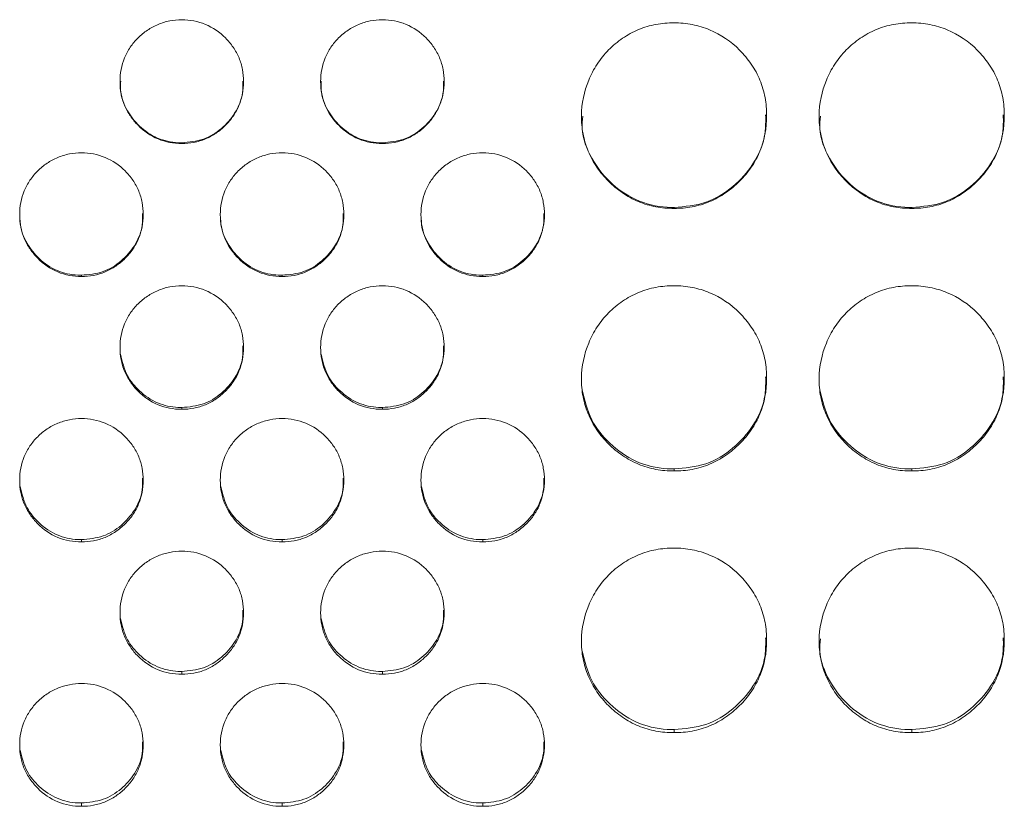
# Model space of a CAD drawing. Units: millimetres. Extents: x 3328 to 3625, y 1837 to 2053.
# Drawn here: x 3460 to 3463, y 1960 to 1962 of the extents above; entities that cross this region are included whole.
import ezdxf

# ---------------------------------------------------------------- set-up
doc = ezdxf.new("R2010")
doc.units = ezdxf.units.MM
doc.layers.add('Греерс', color=7, linetype='Continuous', lineweight=15)

# ---------------------------------------------------------------- blocks, each defined once
blk = doc.blocks.new('ЗВ-200В_спереди')
at = {"layer": 'Греерс', "color": 7, "linetype": 'Continuous', "lineweight": 15}
for p, q in [((5.9, 150.857), (5.9, 150.835)), ((12.4, 150.857), (12.4, 150.835)), ((21.85, 148.762), (21.85, 148.732)), ((29.55, 148.762), (29.55, 148.732)), ((2.65, 146.569), (2.65, 146.53)), ((9.15, 146.569), (9.15, 146.53)), ((15.65, 146.569), (15.65, 146.53)), ((5.9, 142.285), (5.9, 142.229)), ((12.4, 142.285), (12.4, 142.229)), ((21.85, 140.295), (21.85, 140.231)), ((29.55, 140.295), (29.55, 140.231)), ((2.65, 138.008), (2.65, 137.934)), ((9.15, 138.008), (9.15, 137.934)), ((15.65, 138.008), (15.65, 137.934)), ((5.9, 133.739), (5.9, 133.649)), ((12.4, 133.739), (12.4, 133.649)), ((21.85, 131.856), (21.85, 131.758)), ((29.55, 131.856), (29.55, 131.758)), ((2.65, 129.481), (2.65, 129.373)), ((9.15, 129.481), (9.15, 129.373)), ((15.65, 129.481), (15.65, 129.373))]:
    blk.add_line(p, q, dxfattribs=at)
for points, knots in [([(5.9, 154.842), (5.767, 154.841), (5.637, 154.828), (5.381, 154.777), (5.254, 154.739), (5.011, 154.638), (4.896, 154.576), (4.679, 154.43), (4.576, 154.345), (4.39, 154.16), (4.307, 154.06), (4.159, 153.842), (4.095, 153.726), (3.946, 153.364), (3.899, 153.099), (3.9, 152.706), (3.912, 152.574), (3.959, 152.316), (3.995, 152.191), (4.096, 151.951), (4.16, 151.834), (4.308, 151.617), (4.392, 151.516), (4.671, 151.236), (4.887, 151.085), (5.376, 150.879), (5.635, 150.835), (5.9, 150.835)], [0, 0, 0, 0, 0.0625, 0.0625, 0.125, 0.125, 0.1875, 0.1875, 0.25, 0.25, 0.3125, 0.3125, 0.375, 0.375, 0.5, 0.5, 0.5625, 0.5625, 0.625, 0.625, 0.6875, 0.6875, 0.75, 0.75, 0.875, 0.875, 1, 1, 1, 1]), ([(5.9, 150.835), (6.032, 150.835), (6.162, 150.846), (6.419, 150.894), (6.546, 150.931), (6.789, 151.033), (6.904, 151.096), (7.119, 151.244), (7.222, 151.33), (7.407, 151.515), (7.492, 151.615), (7.641, 151.832), (7.704, 151.949), (7.852, 152.31), (7.899, 152.575), (7.9, 152.968), (7.888, 153.1), (7.841, 153.358), (7.805, 153.483), (7.705, 153.723), (7.64, 153.841), (7.493, 154.058), (7.41, 154.159), (7.131, 154.44), (6.913, 154.589), (6.424, 154.792), (6.165, 154.842), (5.9, 154.842)], [0, 0, 0, 0, 0.0625, 0.0625, 0.125, 0.125, 0.1875, 0.1875, 0.25, 0.25, 0.3125, 0.3125, 0.375, 0.375, 0.5, 0.5, 0.5625, 0.5625, 0.625, 0.625, 0.6875, 0.6875, 0.75, 0.75, 0.875, 0.875, 1, 1, 1, 1]), ([(12.4, 154.842), (12.267, 154.841), (12.137, 154.828), (11.881, 154.777), (11.754, 154.739), (11.511, 154.638), (11.396, 154.576), (11.179, 154.43), (11.076, 154.345), (10.89, 154.16), (10.807, 154.06), (10.659, 153.842), (10.595, 153.726), (10.446, 153.364), (10.399, 153.099), (10.4, 152.706), (10.412, 152.574), (10.459, 152.316), (10.495, 152.191), (10.596, 151.951), (10.66, 151.834), (10.808, 151.617), (10.892, 151.516), (11.171, 151.236), (11.387, 151.085), (11.876, 150.879), (12.135, 150.835), (12.4, 150.835)], [0, 0, 0, 0, 0.0625, 0.0625, 0.125, 0.125, 0.1875, 0.1875, 0.25, 0.25, 0.3125, 0.3125, 0.375, 0.375, 0.5, 0.5, 0.5625, 0.5625, 0.625, 0.625, 0.6875, 0.6875, 0.75, 0.75, 0.875, 0.875, 1, 1, 1, 1]), ([(12.4, 150.835), (12.532, 150.835), (12.662, 150.846), (12.919, 150.894), (13.046, 150.931), (13.289, 151.033), (13.404, 151.096), (13.619, 151.244), (13.722, 151.33), (13.907, 151.515), (13.992, 151.615), (14.141, 151.832), (14.204, 151.949), (14.352, 152.31), (14.399, 152.575), (14.4, 152.968), (14.388, 153.1), (14.341, 153.358), (14.305, 153.483), (14.205, 153.723), (14.14, 153.841), (13.993, 154.058), (13.91, 154.159), (13.631, 154.44), (13.413, 154.589), (12.924, 154.792), (12.665, 154.842), (12.4, 154.842)], [0, 0, 0, 0, 0.0625, 0.0625, 0.125, 0.125, 0.1875, 0.1875, 0.25, 0.25, 0.3125, 0.3125, 0.375, 0.375, 0.5, 0.5, 0.5625, 0.5625, 0.625, 0.625, 0.6875, 0.6875, 0.75, 0.75, 0.875, 0.875, 1, 1, 1, 1]), ([(21.85, 154.742), (21.651, 154.741), (21.456, 154.724), (21.071, 154.653), (20.88, 154.597), (20.516, 154.445), (20.344, 154.351), (20.02, 154.13), (19.866, 154.002), (19.591, 153.722), (19.468, 153.569), (19.251, 153.239), (19.159, 153.063), (18.935, 152.52), (18.854, 152.125), (18.848, 151.538), (18.865, 151.339), (18.939, 150.953), (18.994, 150.765), (19.144, 150.403), (19.241, 150.227), (19.462, 149.903), (19.588, 149.752), (19.868, 149.472), (20.02, 149.346), (20.343, 149.125), (20.517, 149.028), (20.881, 148.875), (21.069, 148.82), (21.454, 148.748), (21.652, 148.732), (21.85, 148.732)], [0, 0, 0, 0, 0.0625, 0.0625, 0.125, 0.125, 0.1875, 0.1875, 0.25, 0.25, 0.3125, 0.3125, 0.375, 0.375, 0.5, 0.5, 0.5625, 0.5625, 0.625, 0.625, 0.6875, 0.6875, 0.75, 0.75, 0.8125, 0.8125, 0.875, 0.875, 0.9375, 0.9375, 1, 1, 1, 1]), ([(21.85, 148.732), (22.049, 148.732), (22.244, 148.749), (22.629, 148.82), (22.821, 148.876), (23.185, 149.029), (23.356, 149.123), (23.68, 149.345), (23.833, 149.474), (24.111, 149.752), (24.238, 149.902), (24.461, 150.228), (24.556, 150.402), (24.778, 150.943), (24.849, 151.341), (24.85, 151.93), (24.833, 152.129), (24.762, 152.515), (24.708, 152.702), (24.558, 153.064), (24.461, 153.24), (24.24, 153.565), (24.115, 153.717), (23.696, 154.139), (23.369, 154.363), (22.82, 154.591), (22.632, 154.647), (22.247, 154.723), (22.048, 154.742), (21.85, 154.742)], [0, 0, 0, 0, 0.0625, 0.0625, 0.125, 0.125, 0.1875, 0.1875, 0.25, 0.25, 0.3125, 0.3125, 0.375, 0.375, 0.5, 0.5, 0.5625, 0.5625, 0.625, 0.625, 0.6875, 0.6875, 0.75, 0.75, 0.875, 0.875, 0.9375, 0.9375, 1, 1, 1, 1]), ([(29.55, 154.742), (29.351, 154.741), (29.156, 154.724), (28.771, 154.653), (28.58, 154.597), (28.216, 154.445), (28.044, 154.351), (27.72, 154.13), (27.566, 154.002), (27.291, 153.722), (27.168, 153.569), (26.951, 153.239), (26.859, 153.063), (26.635, 152.52), (26.554, 152.125), (26.548, 151.538), (26.565, 151.339), (26.639, 150.953), (26.694, 150.765), (26.844, 150.403), (26.941, 150.227), (27.162, 149.903), (27.288, 149.752), (27.568, 149.472), (27.72, 149.346), (28.043, 149.125), (28.217, 149.028), (28.581, 148.875), (28.769, 148.82), (29.154, 148.748), (29.352, 148.732), (29.55, 148.732)], [0, 0, 0, 0, 0.0625, 0.0625, 0.125, 0.125, 0.1875, 0.1875, 0.25, 0.25, 0.3125, 0.3125, 0.375, 0.375, 0.5, 0.5, 0.5625, 0.5625, 0.625, 0.625, 0.6875, 0.6875, 0.75, 0.75, 0.8125, 0.8125, 0.875, 0.875, 0.9375, 0.9375, 1, 1, 1, 1]), ([(29.55, 148.732), (29.749, 148.732), (29.944, 148.749), (30.329, 148.82), (30.521, 148.876), (30.885, 149.029), (31.056, 149.123), (31.38, 149.345), (31.533, 149.474), (31.811, 149.752), (31.938, 149.902), (32.161, 150.228), (32.256, 150.402), (32.478, 150.943), (32.549, 151.341), (32.55, 151.93), (32.533, 152.129), (32.462, 152.515), (32.408, 152.702), (32.258, 153.064), (32.161, 153.24), (31.94, 153.565), (31.815, 153.717), (31.396, 154.139), (31.069, 154.363), (30.52, 154.591), (30.332, 154.647), (29.947, 154.723), (29.748, 154.742), (29.55, 154.742)], [0, 0, 0, 0, 0.0625, 0.0625, 0.125, 0.125, 0.1875, 0.1875, 0.25, 0.25, 0.3125, 0.3125, 0.375, 0.375, 0.5, 0.5, 0.5625, 0.5625, 0.625, 0.625, 0.6875, 0.6875, 0.75, 0.75, 0.875, 0.875, 0.9375, 0.9375, 1, 1, 1, 1]), ([(3.922, 152.855), (3.916, 152.765), (3.896, 152.431), (4.096, 151.901), (4.524, 151.357), (5.091, 150.973), (5.593, 150.862), (5.859, 150.858), (5.9, 150.857)], [0, 0, 0, 0, 0.0856047, 0.3195371, 0.5194487, 0.7444343, 0.9610672, 1, 1, 1, 1]), ([(5.9, 150.857), (6.139, 150.878), (6.605, 150.92), (7.201, 151.294), (7.654, 151.808), (7.888, 152.365), (7.88, 152.729), (7.878, 152.854)], [0, 0, 0, 0, 0.227192, 0.44346, 0.65285, 0.880971, 1, 1, 1, 1]), ([(10.422, 152.855), (10.416, 152.765), (10.396, 152.431), (10.596, 151.901), (11.024, 151.357), (11.591, 150.973), (12.093, 150.862), (12.359, 150.858), (12.4, 150.857)], [0, 0, 0, 0, 0.0856047, 0.3195372, 0.5194487, 0.7444344, 0.9610673, 1, 1, 1, 1]), ([(12.4, 150.857), (12.639, 150.878), (13.105, 150.92), (13.701, 151.294), (14.154, 151.808), (14.388, 152.365), (14.38, 152.729), (14.378, 152.854)], [0, 0, 0, 0, 0.227192, 0.44346, 0.65285, 0.880971, 1, 1, 1, 1]), ([(18.893, 151.722), (18.881, 151.589), (18.842, 151.118), (19.139, 150.349), (19.747, 149.549), (20.589, 148.958), (21.353, 148.771), (21.774, 148.764), (21.85, 148.762)], [0, 0, 0, 0, 0.085154, 0.303025, 0.507215, 0.728615, 0.951071, 1, 1, 1, 1]), ([(21.85, 148.762), (22.2, 148.793), (22.892, 148.853), (23.782, 149.4), (24.467, 150.167), (24.829, 151.007), (24.82, 151.562), (24.817, 151.757)], [0, 0, 0, 0, 0.221613, 0.438876, 0.646865, 0.87615, 1, 1, 1, 1]), ([(26.593, 151.722), (26.581, 151.589), (26.542, 151.118), (26.839, 150.349), (27.447, 149.549), (28.289, 148.958), (29.053, 148.771), (29.474, 148.764), (29.55, 148.762)], [0, 0, 0, 0, 0.085154, 0.303025, 0.507215, 0.728615, 0.951071, 1, 1, 1, 1]), ([(29.55, 148.762), (29.9, 148.793), (30.592, 148.853), (31.482, 149.4), (32.167, 150.167), (32.529, 151.007), (32.52, 151.562), (32.517, 151.757)], [0, 0, 0, 0, 0.221613, 0.438876, 0.646865, 0.87615, 1, 1, 1, 1]), ([(2.65, 150.534), (2.517, 150.533), (2.387, 150.52), (2.131, 150.469), (2.004, 150.431), (1.761, 150.33), (1.646, 150.268), (1.429, 150.123), (1.326, 150.038), (1.14, 149.853), (1.057, 149.752), (0.909, 149.535), (0.845, 149.418), (0.696, 149.057), (0.649, 148.792), (0.65, 148.4), (0.662, 148.267), (0.709, 148.01), (0.745, 147.885), (0.846, 147.645), (0.91, 147.528), (1.058, 147.311), (1.142, 147.21), (1.421, 146.93), (1.637, 146.779), (2.126, 146.574), (2.385, 146.529), (2.65, 146.53)], [0, 0, 0, 0, 0.0625, 0.0625, 0.125, 0.125, 0.1875, 0.1875, 0.25, 0.25, 0.3125, 0.3125, 0.375, 0.375, 0.5, 0.5, 0.5625, 0.5625, 0.625, 0.625, 0.6875, 0.6875, 0.75, 0.75, 0.875, 0.875, 1, 1, 1, 1]), ([(2.65, 146.53), (2.782, 146.529), (2.912, 146.541), (3.169, 146.588), (3.296, 146.626), (3.539, 146.727), (3.654, 146.79), (3.869, 146.938), (3.972, 147.024), (4.157, 147.209), (4.242, 147.309), (4.391, 147.526), (4.454, 147.643), (4.602, 148.003), (4.649, 148.268), (4.65, 148.661), (4.638, 148.793), (4.591, 149.051), (4.555, 149.176), (4.455, 149.416), (4.39, 149.533), (4.243, 149.75), (4.16, 149.851), (3.881, 150.132), (3.663, 150.281), (3.174, 150.484), (2.915, 150.534), (2.65, 150.534)], [0, 0, 0, 0, 0.0625, 0.0625, 0.125, 0.125, 0.1875, 0.1875, 0.25, 0.25, 0.3125, 0.3125, 0.375, 0.375, 0.5, 0.5, 0.5625, 0.5625, 0.625, 0.625, 0.6875, 0.6875, 0.75, 0.75, 0.875, 0.875, 1, 1, 1, 1]), ([(9.15, 150.534), (9.017, 150.533), (8.887, 150.52), (8.631, 150.469), (8.504, 150.431), (8.261, 150.33), (8.146, 150.268), (7.929, 150.123), (7.826, 150.038), (7.64, 149.853), (7.557, 149.752), (7.409, 149.535), (7.345, 149.418), (7.196, 149.057), (7.149, 148.792), (7.15, 148.4), (7.162, 148.267), (7.209, 148.01), (7.245, 147.885), (7.346, 147.645), (7.41, 147.528), (7.558, 147.311), (7.642, 147.21), (7.921, 146.93), (8.137, 146.779), (8.626, 146.574), (8.885, 146.529), (9.15, 146.53)], [0, 0, 0, 0, 0.0625, 0.0625, 0.125, 0.125, 0.1875, 0.1875, 0.25, 0.25, 0.3125, 0.3125, 0.375, 0.375, 0.5, 0.5, 0.5625, 0.5625, 0.625, 0.625, 0.6875, 0.6875, 0.75, 0.75, 0.875, 0.875, 1, 1, 1, 1]), ([(9.15, 146.53), (9.282, 146.529), (9.412, 146.541), (9.669, 146.588), (9.796, 146.626), (10.039, 146.727), (10.154, 146.79), (10.369, 146.938), (10.472, 147.024), (10.657, 147.209), (10.742, 147.309), (10.891, 147.526), (10.954, 147.643), (11.102, 148.003), (11.149, 148.268), (11.15, 148.661), (11.138, 148.793), (11.091, 149.051), (11.055, 149.176), (10.955, 149.416), (10.89, 149.533), (10.743, 149.75), (10.66, 149.851), (10.381, 150.132), (10.163, 150.281), (9.674, 150.484), (9.415, 150.534), (9.15, 150.534)], [0, 0, 0, 0, 0.0625, 0.0625, 0.125, 0.125, 0.1875, 0.1875, 0.25, 0.25, 0.3125, 0.3125, 0.375, 0.375, 0.5, 0.5, 0.5625, 0.5625, 0.625, 0.625, 0.6875, 0.6875, 0.75, 0.75, 0.875, 0.875, 1, 1, 1, 1]), ([(15.65, 150.534), (15.517, 150.533), (15.387, 150.52), (15.131, 150.469), (15.004, 150.431), (14.761, 150.33), (14.646, 150.268), (14.429, 150.123), (14.326, 150.038), (14.14, 149.853), (14.057, 149.752), (13.909, 149.535), (13.845, 149.418), (13.696, 149.057), (13.649, 148.792), (13.65, 148.4), (13.662, 148.267), (13.709, 148.01), (13.745, 147.885), (13.846, 147.645), (13.91, 147.528), (14.058, 147.311), (14.142, 147.21), (14.421, 146.93), (14.637, 146.779), (15.126, 146.574), (15.385, 146.529), (15.65, 146.53)], [0, 0, 0, 0, 0.0625, 0.0625, 0.125, 0.125, 0.1875, 0.1875, 0.25, 0.25, 0.3125, 0.3125, 0.375, 0.375, 0.5, 0.5, 0.5625, 0.5625, 0.625, 0.625, 0.6875, 0.6875, 0.75, 0.75, 0.875, 0.875, 1, 1, 1, 1]), ([(15.65, 146.53), (15.782, 146.529), (15.912, 146.541), (16.169, 146.588), (16.296, 146.626), (16.539, 146.727), (16.654, 146.79), (16.869, 146.938), (16.972, 147.024), (17.157, 147.209), (17.242, 147.309), (17.391, 147.526), (17.454, 147.643), (17.602, 148.003), (17.649, 148.268), (17.65, 148.661), (17.638, 148.793), (17.591, 149.051), (17.555, 149.176), (17.455, 149.416), (17.39, 149.533), (17.243, 149.75), (17.16, 149.851), (16.881, 150.132), (16.663, 150.281), (16.174, 150.484), (15.915, 150.534), (15.65, 150.534)], [0, 0, 0, 0, 0.0625, 0.0625, 0.125, 0.125, 0.1875, 0.1875, 0.25, 0.25, 0.3125, 0.3125, 0.375, 0.375, 0.5, 0.5, 0.5625, 0.5625, 0.625, 0.625, 0.6875, 0.6875, 0.75, 0.75, 0.875, 0.875, 1, 1, 1, 1]), ([(0.667, 148.349), (0.667, 148.332), (0.658, 148.071), (0.852, 147.612), (1.272, 147.068), (1.841, 146.684), (2.343, 146.573), (2.609, 146.569), (2.65, 146.569)], [0, 0, 0, 0, 0.017858, 0.269122, 0.483845, 0.7255, 0.958183, 1, 1, 1, 1]), ([(2.65, 146.569), (2.889, 146.59), (3.355, 146.632), (3.951, 147.005), (4.404, 147.519), (4.638, 148.076), (4.63, 148.44), (4.628, 148.564)], [0, 0, 0, 0, 0.227192, 0.44346, 0.65285, 0.880971, 1, 1, 1, 1]), ([(7.167, 148.349), (7.167, 148.332), (7.158, 148.071), (7.352, 147.612), (7.772, 147.068), (8.341, 146.684), (8.843, 146.573), (9.109, 146.569), (9.15, 146.569)], [0, 0, 0, 0, 0.017858, 0.269122, 0.483845, 0.7255, 0.958183, 1, 1, 1, 1]), ([(9.15, 146.569), (9.389, 146.59), (9.855, 146.632), (10.451, 147.005), (10.904, 147.519), (11.138, 148.076), (11.13, 148.44), (11.128, 148.564)], [0, 0, 0, 0, 0.227192, 0.44346, 0.65285, 0.880971, 1, 1, 1, 1]), ([(13.667, 148.349), (13.667, 148.332), (13.658, 148.071), (13.852, 147.612), (14.272, 147.068), (14.841, 146.684), (15.343, 146.573), (15.609, 146.569), (15.65, 146.569)], [0, 0, 0, 0, 0.017858, 0.269122, 0.483845, 0.7255, 0.958183, 1, 1, 1, 1]), ([(15.65, 146.569), (15.889, 146.59), (16.355, 146.632), (16.951, 147.005), (17.404, 147.519), (17.638, 148.076), (17.63, 148.44), (17.628, 148.564)], [0, 0, 0, 0, 0.2271922, 0.4434602, 0.6528499, 0.8809709, 1, 1, 1, 1]), ([(5.9, 146.229), (5.767, 146.228), (5.637, 146.215), (5.381, 146.164), (5.254, 146.126), (5.011, 146.025), (4.896, 145.964), (4.679, 145.818), (4.576, 145.733), (4.39, 145.548), (4.307, 145.448), (4.159, 145.231), (4.095, 145.114), (3.946, 144.754), (3.899, 144.489), (3.9, 144.097), (3.912, 143.964), (3.959, 143.707), (3.995, 143.583), (4.096, 143.342), (4.16, 143.226), (4.308, 143.009), (4.392, 142.909), (4.671, 142.629), (4.887, 142.478), (5.376, 142.273), (5.635, 142.229), (5.9, 142.229)], [0, 0, 0, 0, 0.0625, 0.0625, 0.125, 0.125, 0.1875, 0.1875, 0.25, 0.25, 0.3125, 0.3125, 0.375, 0.375, 0.5, 0.5, 0.5625, 0.5625, 0.625, 0.625, 0.6875, 0.6875, 0.75, 0.75, 0.875, 0.875, 1, 1, 1, 1]), ([(5.9, 142.229), (6.032, 142.229), (6.162, 142.24), (6.419, 142.288), (6.546, 142.325), (6.789, 142.426), (6.904, 142.489), (7.119, 142.637), (7.222, 142.722), (7.407, 142.907), (7.492, 143.007), (7.641, 143.224), (7.704, 143.34), (7.852, 143.701), (7.899, 143.965), (7.9, 144.357), (7.888, 144.49), (7.841, 144.747), (7.805, 144.872), (7.705, 145.112), (7.64, 145.229), (7.493, 145.446), (7.41, 145.547), (7.131, 145.828), (6.913, 145.976), (6.424, 146.179), (6.165, 146.229), (5.9, 146.229)], [0, 0, 0, 0, 0.0625, 0.0625, 0.125, 0.125, 0.1875, 0.1875, 0.25, 0.25, 0.3125, 0.3125, 0.375, 0.375, 0.5, 0.5, 0.5625, 0.5625, 0.625, 0.625, 0.6875, 0.6875, 0.75, 0.75, 0.875, 0.875, 1, 1, 1, 1]), ([(12.4, 146.229), (12.267, 146.228), (12.137, 146.215), (11.881, 146.164), (11.754, 146.126), (11.511, 146.025), (11.396, 145.964), (11.179, 145.818), (11.076, 145.733), (10.89, 145.548), (10.807, 145.448), (10.659, 145.231), (10.595, 145.114), (10.446, 144.754), (10.399, 144.489), (10.4, 144.097), (10.412, 143.964), (10.459, 143.707), (10.495, 143.583), (10.596, 143.342), (10.66, 143.226), (10.808, 143.009), (10.892, 142.909), (11.171, 142.629), (11.387, 142.478), (11.876, 142.273), (12.135, 142.229), (12.4, 142.229)], [0, 0, 0, 0, 0.0625, 0.0625, 0.125, 0.125, 0.1875, 0.1875, 0.25, 0.25, 0.3125, 0.3125, 0.375, 0.375, 0.5, 0.5, 0.5625, 0.5625, 0.625, 0.625, 0.6875, 0.6875, 0.75, 0.75, 0.875, 0.875, 1, 1, 1, 1]), ([(12.4, 142.229), (12.532, 142.229), (12.662, 142.24), (12.919, 142.288), (13.046, 142.325), (13.289, 142.426), (13.404, 142.489), (13.619, 142.637), (13.722, 142.722), (13.907, 142.907), (13.992, 143.007), (14.141, 143.224), (14.204, 143.34), (14.352, 143.701), (14.399, 143.965), (14.4, 144.357), (14.388, 144.49), (14.341, 144.747), (14.305, 144.872), (14.205, 145.112), (14.14, 145.229), (13.993, 145.446), (13.91, 145.547), (13.631, 145.828), (13.413, 145.976), (12.924, 146.179), (12.665, 146.229), (12.4, 146.229)], [0, 0, 0, 0, 0.0625, 0.0625, 0.125, 0.125, 0.1875, 0.1875, 0.25, 0.25, 0.3125, 0.3125, 0.375, 0.375, 0.5, 0.5, 0.5625, 0.5625, 0.625, 0.625, 0.6875, 0.6875, 0.75, 0.75, 0.875, 0.875, 1, 1, 1, 1]), ([(21.85, 146.229), (21.651, 146.229), (21.456, 146.212), (21.071, 146.14), (20.88, 146.084), (20.516, 145.933), (20.344, 145.839), (20.02, 145.618), (19.866, 145.49), (19.591, 145.21), (19.468, 145.058), (19.251, 144.728), (19.159, 144.553), (18.935, 144.01), (18.854, 143.616), (18.848, 143.031), (18.865, 142.832), (18.939, 142.446), (18.994, 142.259), (19.144, 141.898), (19.241, 141.722), (19.462, 141.399), (19.588, 141.248), (19.868, 140.969), (20.02, 140.843), (20.343, 140.622), (20.517, 140.526), (20.881, 140.373), (21.069, 140.318), (21.454, 140.247), (21.652, 140.23), (21.85, 140.231)], [0, 0, 0, 0, 0.0625, 0.0625, 0.125, 0.125, 0.1875, 0.1875, 0.25, 0.25, 0.3125, 0.3125, 0.375, 0.375, 0.5, 0.5, 0.5625, 0.5625, 0.625, 0.625, 0.6875, 0.6875, 0.75, 0.75, 0.8125, 0.8125, 0.875, 0.875, 0.9375, 0.9375, 1, 1, 1, 1]), ([(21.85, 140.231), (22.049, 140.23), (22.244, 140.247), (22.629, 140.319), (22.821, 140.375), (23.185, 140.527), (23.356, 140.621), (23.68, 140.842), (23.833, 140.971), (24.111, 141.248), (24.238, 141.398), (24.461, 141.724), (24.556, 141.897), (24.778, 142.437), (24.849, 142.833), (24.85, 143.422), (24.833, 143.621), (24.762, 144.006), (24.708, 144.193), (24.558, 144.554), (24.461, 144.729), (24.24, 145.054), (24.115, 145.206), (23.696, 145.627), (23.369, 145.851), (22.82, 146.079), (22.632, 146.135), (22.247, 146.21), (22.048, 146.229), (21.85, 146.229)], [0, 0, 0, 0, 0.0625, 0.0625, 0.125, 0.125, 0.1875, 0.1875, 0.25, 0.25, 0.3125, 0.3125, 0.375, 0.375, 0.5, 0.5, 0.5625, 0.5625, 0.625, 0.625, 0.6875, 0.6875, 0.75, 0.75, 0.875, 0.875, 0.9375, 0.9375, 1, 1, 1, 1]), ([(29.55, 146.229), (29.351, 146.229), (29.156, 146.212), (28.771, 146.14), (28.58, 146.084), (28.216, 145.933), (28.044, 145.839), (27.72, 145.618), (27.566, 145.49), (27.291, 145.21), (27.168, 145.058), (26.951, 144.728), (26.859, 144.553), (26.635, 144.01), (26.554, 143.616), (26.548, 143.031), (26.565, 142.832), (26.639, 142.446), (26.694, 142.259), (26.844, 141.898), (26.941, 141.722), (27.162, 141.399), (27.288, 141.248), (27.568, 140.969), (27.72, 140.843), (28.043, 140.622), (28.217, 140.526), (28.581, 140.373), (28.769, 140.318), (29.154, 140.247), (29.352, 140.23), (29.55, 140.231)], [0, 0, 0, 0, 0.0625, 0.0625, 0.125, 0.125, 0.1875, 0.1875, 0.25, 0.25, 0.3125, 0.3125, 0.375, 0.375, 0.5, 0.5, 0.5625, 0.5625, 0.625, 0.625, 0.6875, 0.6875, 0.75, 0.75, 0.8125, 0.8125, 0.875, 0.875, 0.9375, 0.9375, 1, 1, 1, 1]), ([(29.55, 140.231), (29.749, 140.23), (29.944, 140.247), (30.329, 140.319), (30.521, 140.375), (30.885, 140.527), (31.056, 140.621), (31.38, 140.842), (31.533, 140.971), (31.811, 141.248), (31.938, 141.398), (32.161, 141.724), (32.256, 141.897), (32.478, 142.437), (32.549, 142.833), (32.55, 143.422), (32.533, 143.621), (32.462, 144.006), (32.408, 144.193), (32.258, 144.554), (32.161, 144.729), (31.94, 145.054), (31.815, 145.206), (31.396, 145.627), (31.069, 145.851), (30.52, 146.079), (30.332, 146.135), (29.947, 146.21), (29.748, 146.229), (29.55, 146.229)], [0, 0, 0, 0, 0.0625, 0.0625, 0.125, 0.125, 0.1875, 0.1875, 0.25, 0.25, 0.3125, 0.3125, 0.375, 0.375, 0.5, 0.5, 0.5625, 0.5625, 0.625, 0.625, 0.6875, 0.6875, 0.75, 0.75, 0.875, 0.875, 0.9375, 0.9375, 1, 1, 1, 1]), ([(5.9, 142.285), (6.139, 142.307), (6.605, 142.348), (7.201, 142.721), (7.654, 143.234), (7.888, 143.791), (7.88, 144.154), (7.878, 144.278)], [0, 0, 0, 0, 0.2271922, 0.4434601, 0.6528498, 0.8809709, 1, 1, 1, 1]), ([(12.4, 142.285), (12.639, 142.307), (13.105, 142.348), (13.701, 142.721), (14.154, 143.234), (14.388, 143.791), (14.38, 144.154), (14.378, 144.278)], [0, 0, 0, 0, 0.227192, 0.44346, 0.65285, 0.880971, 1, 1, 1, 1]), ([(3.916, 144.011), (3.973, 143.771), (4.079, 143.326), (4.529, 142.784), (5.089, 142.4), (5.593, 142.29), (5.859, 142.286), (5.9, 142.285)], [0, 0, 0, 0, 0.255631, 0.474317, 0.720433, 0.957411, 1, 1, 1, 1]), ([(10.416, 144.011), (10.473, 143.771), (10.579, 143.326), (11.029, 142.784), (11.589, 142.4), (12.093, 142.29), (12.359, 142.286), (12.4, 142.285)], [0, 0, 0, 0, 0.255631, 0.474317, 0.720433, 0.957411, 1, 1, 1, 1]), ([(21.85, 140.295), (22.2, 140.325), (22.892, 140.385), (23.782, 140.931), (24.467, 141.696), (24.829, 142.534), (24.82, 143.088), (24.817, 143.283)], [0, 0, 0, 0, 0.221613, 0.438876, 0.646865, 0.87615, 1, 1, 1, 1]), ([(29.55, 140.295), (29.9, 140.325), (30.592, 140.385), (31.482, 140.931), (32.167, 141.696), (32.529, 142.534), (32.52, 143.088), (32.517, 143.283)], [0, 0, 0, 0, 0.221613, 0.438876, 0.646865, 0.87615, 1, 1, 1, 1]), ([(18.877, 142.851), (18.957, 142.519), (19.112, 141.876), (19.755, 141.08), (20.587, 140.49), (21.353, 140.304), (21.774, 140.296), (21.85, 140.295)], [0, 0, 0, 0, 0.237888, 0.461161, 0.703252, 0.946498, 1, 1, 1, 1]), ([(26.577, 142.851), (26.657, 142.519), (26.812, 141.876), (27.455, 141.08), (28.287, 140.49), (29.053, 140.304), (29.474, 140.296), (29.55, 140.295)], [0, 0, 0, 0, 0.237888, 0.461161, 0.703252, 0.946498, 1, 1, 1, 1]), ([(2.65, 141.929), (2.517, 141.928), (2.387, 141.915), (2.131, 141.864), (2.004, 141.826), (1.761, 141.725), (1.646, 141.664), (1.429, 141.518), (1.326, 141.434), (1.14, 141.249), (1.057, 141.149), (0.909, 140.932), (0.845, 140.815), (0.696, 140.455), (0.649, 140.191), (0.65, 139.799), (0.662, 139.667), (0.709, 139.41), (0.745, 139.286), (0.846, 139.046), (0.91, 138.93), (1.058, 138.714), (1.142, 138.613), (1.421, 138.334), (1.637, 138.183), (2.126, 137.979), (2.385, 137.934), (2.65, 137.934)], [0, 0, 0, 0, 0.0625, 0.0625, 0.125, 0.125, 0.1875, 0.1875, 0.25, 0.25, 0.3125, 0.3125, 0.375, 0.375, 0.5, 0.5, 0.5625, 0.5625, 0.625, 0.625, 0.6875, 0.6875, 0.75, 0.75, 0.875, 0.875, 1, 1, 1, 1]), ([(2.65, 137.934), (2.782, 137.934), (2.912, 137.945), (3.169, 137.993), (3.296, 138.03), (3.539, 138.132), (3.654, 138.195), (3.869, 138.342), (3.972, 138.427), (4.157, 138.612), (4.242, 138.712), (4.391, 138.928), (4.454, 139.044), (4.602, 139.404), (4.649, 139.668), (4.65, 140.06), (4.638, 140.192), (4.591, 140.449), (4.555, 140.573), (4.455, 140.813), (4.39, 140.93), (4.243, 141.146), (4.16, 141.247), (3.881, 141.528), (3.663, 141.676), (3.174, 141.879), (2.915, 141.928), (2.65, 141.929)], [0, 0, 0, 0, 0.0625, 0.0625, 0.125, 0.125, 0.1875, 0.1875, 0.25, 0.25, 0.3125, 0.3125, 0.375, 0.375, 0.5, 0.5, 0.5625, 0.5625, 0.625, 0.625, 0.6875, 0.6875, 0.75, 0.75, 0.875, 0.875, 1, 1, 1, 1]), ([(9.15, 141.929), (9.017, 141.928), (8.887, 141.915), (8.631, 141.864), (8.504, 141.826), (8.261, 141.725), (8.146, 141.664), (7.929, 141.518), (7.826, 141.434), (7.64, 141.249), (7.557, 141.149), (7.409, 140.932), (7.345, 140.815), (7.196, 140.455), (7.149, 140.191), (7.15, 139.799), (7.162, 139.667), (7.209, 139.41), (7.245, 139.286), (7.346, 139.046), (7.41, 138.93), (7.558, 138.714), (7.642, 138.613), (7.921, 138.334), (8.137, 138.183), (8.626, 137.979), (8.885, 137.934), (9.15, 137.934)], [0, 0, 0, 0, 0.0625, 0.0625, 0.125, 0.125, 0.1875, 0.1875, 0.25, 0.25, 0.3125, 0.3125, 0.375, 0.375, 0.5, 0.5, 0.5625, 0.5625, 0.625, 0.625, 0.6875, 0.6875, 0.75, 0.75, 0.875, 0.875, 1, 1, 1, 1]), ([(9.15, 137.934), (9.282, 137.934), (9.412, 137.945), (9.669, 137.993), (9.796, 138.03), (10.039, 138.132), (10.154, 138.195), (10.369, 138.342), (10.472, 138.427), (10.657, 138.612), (10.742, 138.712), (10.891, 138.928), (10.954, 139.044), (11.102, 139.404), (11.149, 139.668), (11.15, 140.06), (11.138, 140.192), (11.091, 140.449), (11.055, 140.573), (10.955, 140.813), (10.89, 140.93), (10.743, 141.146), (10.66, 141.247), (10.381, 141.528), (10.163, 141.676), (9.674, 141.879), (9.415, 141.928), (9.15, 141.929)], [0, 0, 0, 0, 0.0625, 0.0625, 0.125, 0.125, 0.1875, 0.1875, 0.25, 0.25, 0.3125, 0.3125, 0.375, 0.375, 0.5, 0.5, 0.5625, 0.5625, 0.625, 0.625, 0.6875, 0.6875, 0.75, 0.75, 0.875, 0.875, 1, 1, 1, 1]), ([(15.65, 141.929), (15.517, 141.928), (15.387, 141.915), (15.131, 141.864), (15.004, 141.826), (14.761, 141.725), (14.646, 141.664), (14.429, 141.518), (14.326, 141.434), (14.14, 141.249), (14.057, 141.149), (13.909, 140.932), (13.845, 140.815), (13.696, 140.455), (13.649, 140.191), (13.65, 139.799), (13.662, 139.667), (13.709, 139.41), (13.745, 139.286), (13.846, 139.046), (13.91, 138.93), (14.058, 138.714), (14.142, 138.613), (14.421, 138.334), (14.637, 138.183), (15.126, 137.979), (15.385, 137.934), (15.65, 137.934)], [0, 0, 0, 0, 0.0625, 0.0625, 0.125, 0.125, 0.1875, 0.1875, 0.25, 0.25, 0.3125, 0.3125, 0.375, 0.375, 0.5, 0.5, 0.5625, 0.5625, 0.625, 0.625, 0.6875, 0.6875, 0.75, 0.75, 0.875, 0.875, 1, 1, 1, 1]), ([(15.65, 137.934), (15.782, 137.934), (15.912, 137.945), (16.169, 137.993), (16.296, 138.03), (16.539, 138.132), (16.654, 138.195), (16.869, 138.342), (16.972, 138.427), (17.157, 138.612), (17.242, 138.712), (17.391, 138.928), (17.454, 139.044), (17.602, 139.404), (17.649, 139.668), (17.65, 140.06), (17.638, 140.192), (17.591, 140.449), (17.555, 140.573), (17.455, 140.813), (17.39, 140.93), (17.243, 141.146), (17.16, 141.247), (16.881, 141.528), (16.663, 141.676), (16.174, 141.879), (15.915, 141.928), (15.65, 141.929)], [0, 0, 0, 0, 0.0625, 0.0625, 0.125, 0.125, 0.1875, 0.1875, 0.25, 0.25, 0.3125, 0.3125, 0.375, 0.375, 0.5, 0.5, 0.5625, 0.5625, 0.625, 0.625, 0.6875, 0.6875, 0.75, 0.75, 0.875, 0.875, 1, 1, 1, 1]), ([(0.667, 139.73), (0.724, 139.491), (0.829, 139.046), (1.279, 138.506), (1.839, 138.123), (2.343, 138.013), (2.609, 138.009), (2.65, 138.008)], [0, 0, 0, 0, 0.255286, 0.474074, 0.720304, 0.957391, 1, 1, 1, 1]), ([(2.65, 138.008), (2.889, 138.029), (3.355, 138.071), (3.951, 138.443), (4.404, 138.955), (4.638, 139.511), (4.63, 139.873), (4.628, 139.998)], [0, 0, 0, 0, 0.227192, 0.44346, 0.65285, 0.880971, 1, 1, 1, 1]), ([(7.167, 139.73), (7.224, 139.491), (7.329, 139.046), (7.779, 138.506), (8.339, 138.123), (8.843, 138.013), (9.109, 138.009), (9.15, 138.008)], [0, 0, 0, 0, 0.255286, 0.474074, 0.720303, 0.957391, 1, 1, 1, 1]), ([(9.15, 138.008), (9.389, 138.029), (9.855, 138.071), (10.451, 138.443), (10.904, 138.955), (11.138, 139.511), (11.13, 139.873), (11.128, 139.998)], [0, 0, 0, 0, 0.227192, 0.44346, 0.65285, 0.880971, 1, 1, 1, 1]), ([(13.667, 139.73), (13.724, 139.491), (13.829, 139.046), (14.279, 138.506), (14.839, 138.123), (15.343, 138.013), (15.609, 138.009), (15.65, 138.008)], [0, 0, 0, 0, 0.255286, 0.474074, 0.720303, 0.957391, 1, 1, 1, 1]), ([(15.65, 138.008), (15.889, 138.029), (16.355, 138.071), (16.951, 138.443), (17.404, 138.955), (17.638, 139.511), (17.63, 139.873), (17.628, 139.998)], [0, 0, 0, 0, 0.227192, 0.44346, 0.65285, 0.880971, 1, 1, 1, 1]), ([(5.9, 137.635), (5.767, 137.634), (5.637, 137.621), (5.381, 137.57), (5.254, 137.532), (5.011, 137.432), (4.896, 137.37), (4.679, 137.225), (4.576, 137.141), (4.39, 136.956), (4.307, 136.856), (4.159, 136.64), (4.095, 136.524), (3.946, 136.164), (3.899, 135.901), (3.9, 135.509), (3.912, 135.377), (3.959, 135.121), (3.995, 134.997), (4.096, 134.758), (4.16, 134.642), (4.308, 134.426), (4.392, 134.326), (4.671, 134.047), (4.887, 133.897), (5.376, 133.693), (5.635, 133.649), (5.9, 133.649)], [0, 0, 0, 0, 0.0625, 0.0625, 0.125, 0.125, 0.1875, 0.1875, 0.25, 0.25, 0.3125, 0.3125, 0.375, 0.375, 0.5, 0.5, 0.5625, 0.5625, 0.625, 0.625, 0.6875, 0.6875, 0.75, 0.75, 0.875, 0.875, 1, 1, 1, 1]), ([(5.9, 133.649), (6.032, 133.649), (6.162, 133.66), (6.419, 133.707), (6.546, 133.744), (6.789, 133.845), (6.904, 133.908), (7.119, 134.055), (7.222, 134.14), (7.407, 134.325), (7.492, 134.424), (7.641, 134.64), (7.704, 134.756), (7.852, 135.115), (7.899, 135.379), (7.9, 135.769), (7.888, 135.902), (7.841, 136.158), (7.805, 136.282), (7.705, 136.522), (7.64, 136.638), (7.493, 136.854), (7.41, 136.955), (7.131, 137.235), (6.913, 137.383), (6.424, 137.585), (6.165, 137.635), (5.9, 137.635)], [0, 0, 0, 0, 0.0625, 0.0625, 0.125, 0.125, 0.1875, 0.1875, 0.25, 0.25, 0.3125, 0.3125, 0.375, 0.375, 0.5, 0.5, 0.5625, 0.5625, 0.625, 0.625, 0.6875, 0.6875, 0.75, 0.75, 0.875, 0.875, 1, 1, 1, 1]), ([(12.4, 137.635), (12.267, 137.634), (12.137, 137.621), (11.881, 137.57), (11.754, 137.532), (11.511, 137.432), (11.396, 137.37), (11.179, 137.225), (11.076, 137.141), (10.89, 136.956), (10.807, 136.856), (10.659, 136.64), (10.595, 136.524), (10.446, 136.164), (10.399, 135.901), (10.4, 135.509), (10.412, 135.377), (10.459, 135.121), (10.495, 134.997), (10.596, 134.758), (10.66, 134.642), (10.808, 134.426), (10.892, 134.326), (11.171, 134.047), (11.387, 133.897), (11.876, 133.693), (12.135, 133.649), (12.4, 133.649)], [0, 0, 0, 0, 0.0625, 0.0625, 0.125, 0.125, 0.1875, 0.1875, 0.25, 0.25, 0.3125, 0.3125, 0.375, 0.375, 0.5, 0.5, 0.5625, 0.5625, 0.625, 0.625, 0.6875, 0.6875, 0.75, 0.75, 0.875, 0.875, 1, 1, 1, 1]), ([(12.4, 133.649), (12.532, 133.649), (12.662, 133.66), (12.919, 133.707), (13.046, 133.744), (13.289, 133.845), (13.404, 133.908), (13.619, 134.055), (13.722, 134.14), (13.907, 134.325), (13.992, 134.424), (14.141, 134.64), (14.204, 134.756), (14.352, 135.115), (14.399, 135.379), (14.4, 135.769), (14.388, 135.902), (14.341, 136.158), (14.305, 136.282), (14.205, 136.522), (14.14, 136.638), (13.993, 136.854), (13.91, 136.955), (13.631, 137.235), (13.413, 137.383), (12.924, 137.585), (12.665, 137.635), (12.4, 137.635)], [0, 0, 0, 0, 0.0625, 0.0625, 0.125, 0.125, 0.1875, 0.1875, 0.25, 0.25, 0.3125, 0.3125, 0.375, 0.375, 0.5, 0.5, 0.5625, 0.5625, 0.625, 0.625, 0.6875, 0.6875, 0.75, 0.75, 0.875, 0.875, 1, 1, 1, 1]), ([(21.85, 137.735), (21.651, 137.734), (21.456, 137.717), (21.071, 137.646), (20.88, 137.59), (20.516, 137.439), (20.344, 137.345), (20.02, 137.126), (19.866, 136.998), (19.591, 136.719), (19.468, 136.567), (19.251, 136.239), (19.159, 136.064), (18.935, 135.523), (18.854, 135.131), (18.848, 134.547), (18.865, 134.349), (18.939, 133.965), (18.994, 133.779), (19.144, 133.418), (19.241, 133.244), (19.462, 132.921), (19.588, 132.772), (19.868, 132.494), (20.02, 132.368), (20.343, 132.148), (20.517, 132.052), (20.881, 131.9), (21.069, 131.846), (21.454, 131.774), (21.652, 131.758), (21.85, 131.758)], [0, 0, 0, 0, 0.0625, 0.0625, 0.125, 0.125, 0.1875, 0.1875, 0.25, 0.25, 0.3125, 0.3125, 0.375, 0.375, 0.5, 0.5, 0.5625, 0.5625, 0.625, 0.625, 0.6875, 0.6875, 0.75, 0.75, 0.8125, 0.8125, 0.875, 0.875, 0.9375, 0.9375, 1, 1, 1, 1]), ([(21.85, 131.758), (22.049, 131.758), (22.244, 131.775), (22.629, 131.846), (22.821, 131.902), (23.185, 132.053), (23.356, 132.147), (23.68, 132.367), (23.833, 132.495), (24.111, 132.771), (24.238, 132.92), (24.461, 133.245), (24.556, 133.418), (24.778, 133.956), (24.849, 134.351), (24.85, 134.937), (24.833, 135.135), (24.762, 135.519), (24.708, 135.705), (24.558, 136.065), (24.461, 136.239), (24.24, 136.563), (24.115, 136.714), (23.696, 137.135), (23.369, 137.357), (22.82, 137.585), (22.632, 137.641), (22.247, 137.716), (22.048, 137.735), (21.85, 137.735)], [0, 0, 0, 0, 0.0625, 0.0625, 0.125, 0.125, 0.1875, 0.1875, 0.25, 0.25, 0.3125, 0.3125, 0.375, 0.375, 0.5, 0.5, 0.5625, 0.5625, 0.625, 0.625, 0.6875, 0.6875, 0.75, 0.75, 0.875, 0.875, 0.9375, 0.9375, 1, 1, 1, 1]), ([(29.55, 137.735), (29.351, 137.734), (29.156, 137.717), (28.771, 137.646), (28.58, 137.59), (28.216, 137.439), (28.044, 137.345), (27.72, 137.126), (27.566, 136.998), (27.291, 136.719), (27.168, 136.567), (26.951, 136.239), (26.859, 136.064), (26.635, 135.523), (26.554, 135.131), (26.548, 134.547), (26.565, 134.349), (26.639, 133.965), (26.694, 133.779), (26.844, 133.418), (26.941, 133.244), (27.162, 132.921), (27.288, 132.772), (27.568, 132.494), (27.72, 132.368), (28.043, 132.148), (28.217, 132.052), (28.581, 131.9), (28.769, 131.846), (29.154, 131.774), (29.352, 131.758), (29.55, 131.758)], [0, 0, 0, 0, 0.0625, 0.0625, 0.125, 0.125, 0.1875, 0.1875, 0.25, 0.25, 0.3125, 0.3125, 0.375, 0.375, 0.5, 0.5, 0.5625, 0.5625, 0.625, 0.625, 0.6875, 0.6875, 0.75, 0.75, 0.8125, 0.8125, 0.875, 0.875, 0.9375, 0.9375, 1, 1, 1, 1]), ([(29.55, 131.758), (29.749, 131.758), (29.944, 131.775), (30.329, 131.846), (30.521, 131.902), (30.885, 132.053), (31.056, 132.147), (31.38, 132.367), (31.533, 132.495), (31.811, 132.771), (31.938, 132.92), (32.161, 133.245), (32.256, 133.418), (32.478, 133.956), (32.549, 134.351), (32.55, 134.937), (32.533, 135.135), (32.462, 135.519), (32.408, 135.705), (32.258, 136.065), (32.161, 136.239), (31.94, 136.563), (31.815, 136.714), (31.396, 137.135), (31.069, 137.357), (30.52, 137.585), (30.332, 137.641), (29.947, 137.716), (29.748, 137.735), (29.55, 137.735)], [0, 0, 0, 0, 0.0625, 0.0625, 0.125, 0.125, 0.1875, 0.1875, 0.25, 0.25, 0.3125, 0.3125, 0.375, 0.375, 0.5, 0.5, 0.5625, 0.5625, 0.625, 0.625, 0.6875, 0.6875, 0.75, 0.75, 0.875, 0.875, 0.9375, 0.9375, 1, 1, 1, 1]), ([(5.9, 133.739), (6.139, 133.761), (6.605, 133.802), (7.201, 134.173), (7.654, 134.684), (7.888, 135.239), (7.88, 135.601), (7.878, 135.725)], [0, 0, 0, 0, 0.2271922, 0.4434601, 0.6528498, 0.8809706, 1, 1, 1, 1]), ([(12.4, 133.739), (12.639, 133.761), (13.105, 133.802), (13.701, 134.173), (14.154, 134.684), (14.388, 135.239), (14.38, 135.601), (14.378, 135.725)], [0, 0, 0, 0, 0.227192, 0.44346, 0.65285, 0.880971, 1, 1, 1, 1]), ([(3.917, 135.456), (3.974, 135.218), (4.08, 134.775), (4.529, 134.236), (5.089, 133.854), (5.593, 133.744), (5.859, 133.74), (5.9, 133.739)], [0, 0, 0, 0, 0.254941, 0.47383, 0.720173, 0.957371, 1, 1, 1, 1]), ([(10.417, 135.456), (10.474, 135.218), (10.58, 134.775), (11.029, 134.236), (11.589, 133.854), (12.093, 133.744), (12.359, 133.74), (12.4, 133.739)], [0, 0, 0, 0, 0.254941, 0.47383, 0.720173, 0.957371, 1, 1, 1, 1]), ([(21.85, 131.856), (22.2, 131.887), (22.892, 131.946), (23.782, 132.49), (24.467, 133.252), (24.829, 134.087), (24.82, 134.639), (24.817, 134.832)], [0, 0, 0, 0, 0.221613, 0.438876, 0.646865, 0.87615, 1, 1, 1, 1]), ([(26.592, 134.797), (26.581, 134.665), (26.542, 134.197), (26.839, 133.432), (27.447, 132.638), (28.289, 132.051), (29.053, 131.865), (29.474, 131.858), (29.55, 131.856)], [0, 0, 0, 0, 0.085083, 0.302971, 0.507177, 0.728594, 0.951067, 1, 1, 1, 1]), ([(29.55, 131.856), (29.9, 131.887), (30.592, 131.946), (31.482, 132.49), (32.167, 133.252), (32.529, 134.087), (32.52, 134.639), (32.517, 134.832)], [0, 0, 0, 0, 0.221613, 0.438876, 0.646865, 0.87615, 1, 1, 1, 1]), ([(18.878, 134.398), (18.958, 134.069), (19.112, 133.429), (19.755, 132.638), (20.587, 132.05), (21.353, 131.865), (21.774, 131.858), (21.85, 131.856)], [0, 0, 0, 0, 0.237105, 0.460607, 0.702947, 0.946443, 1, 1, 1, 1]), ([(2.65, 133.35), (2.517, 133.349), (2.387, 133.336), (2.131, 133.285), (2.004, 133.247), (1.761, 133.147), (1.646, 133.086), (1.429, 132.941), (1.326, 132.857), (1.14, 132.673), (1.057, 132.573), (0.909, 132.357), (0.845, 132.241), (0.696, 131.883), (0.649, 131.619), (0.65, 131.229), (0.662, 131.098), (0.709, 130.842), (0.745, 130.718), (0.846, 130.48), (0.91, 130.364), (1.058, 130.149), (1.142, 130.049), (1.421, 129.771), (1.637, 129.621), (2.126, 129.418), (2.385, 129.373), (2.65, 129.373)], [0, 0, 0, 0, 0.0625, 0.0625, 0.125, 0.125, 0.1875, 0.1875, 0.25, 0.25, 0.3125, 0.3125, 0.375, 0.375, 0.5, 0.5, 0.5625, 0.5625, 0.625, 0.625, 0.6875, 0.6875, 0.75, 0.75, 0.875, 0.875, 1, 1, 1, 1]), ([(2.65, 129.373), (2.782, 129.373), (2.912, 129.384), (3.169, 129.432), (3.296, 129.469), (3.539, 129.569), (3.654, 129.632), (3.869, 129.779), (3.972, 129.864), (4.157, 130.048), (4.242, 130.147), (4.391, 130.362), (4.454, 130.478), (4.602, 130.836), (4.649, 131.099), (4.65, 131.489), (4.638, 131.62), (4.591, 131.876), (4.555, 132), (4.455, 132.239), (4.39, 132.355), (4.243, 132.571), (4.16, 132.671), (3.881, 132.95), (3.663, 133.099), (3.174, 133.3), (2.915, 133.349), (2.65, 133.35)], [0, 0, 0, 0, 0.0625, 0.0625, 0.125, 0.125, 0.1875, 0.1875, 0.25, 0.25, 0.3125, 0.3125, 0.375, 0.375, 0.5, 0.5, 0.5625, 0.5625, 0.625, 0.625, 0.6875, 0.6875, 0.75, 0.75, 0.875, 0.875, 1, 1, 1, 1]), ([(9.15, 133.35), (9.017, 133.349), (8.887, 133.336), (8.631, 133.285), (8.504, 133.247), (8.261, 133.147), (8.146, 133.086), (7.929, 132.941), (7.826, 132.857), (7.64, 132.673), (7.557, 132.573), (7.409, 132.357), (7.345, 132.241), (7.196, 131.883), (7.149, 131.619), (7.15, 131.229), (7.162, 131.098), (7.209, 130.842), (7.245, 130.718), (7.346, 130.48), (7.41, 130.364), (7.558, 130.149), (7.642, 130.049), (7.921, 129.771), (8.137, 129.621), (8.626, 129.418), (8.885, 129.373), (9.15, 129.373)], [0, 0, 0, 0, 0.0625, 0.0625, 0.125, 0.125, 0.1875, 0.1875, 0.25, 0.25, 0.3125, 0.3125, 0.375, 0.375, 0.5, 0.5, 0.5625, 0.5625, 0.625, 0.625, 0.6875, 0.6875, 0.75, 0.75, 0.875, 0.875, 1, 1, 1, 1]), ([(9.15, 129.373), (9.282, 129.373), (9.412, 129.384), (9.669, 129.432), (9.796, 129.469), (10.039, 129.569), (10.154, 129.632), (10.369, 129.779), (10.472, 129.864), (10.657, 130.048), (10.742, 130.147), (10.891, 130.362), (10.954, 130.478), (11.102, 130.836), (11.149, 131.099), (11.15, 131.489), (11.138, 131.62), (11.091, 131.876), (11.055, 132), (10.955, 132.239), (10.89, 132.355), (10.743, 132.571), (10.66, 132.671), (10.381, 132.95), (10.163, 133.099), (9.674, 133.3), (9.415, 133.349), (9.15, 133.35)], [0, 0, 0, 0, 0.0625, 0.0625, 0.125, 0.125, 0.1875, 0.1875, 0.25, 0.25, 0.3125, 0.3125, 0.375, 0.375, 0.5, 0.5, 0.5625, 0.5625, 0.625, 0.625, 0.6875, 0.6875, 0.75, 0.75, 0.875, 0.875, 1, 1, 1, 1]), ([(15.65, 133.35), (15.517, 133.349), (15.387, 133.336), (15.131, 133.285), (15.004, 133.247), (14.761, 133.147), (14.646, 133.086), (14.429, 132.941), (14.326, 132.857), (14.14, 132.673), (14.057, 132.573), (13.909, 132.357), (13.845, 132.241), (13.696, 131.883), (13.649, 131.619), (13.65, 131.229), (13.662, 131.098), (13.709, 130.842), (13.745, 130.718), (13.846, 130.48), (13.91, 130.364), (14.058, 130.149), (14.142, 130.049), (14.421, 129.771), (14.637, 129.621), (15.126, 129.418), (15.385, 129.373), (15.65, 129.373)], [0, 0, 0, 0, 0.0625, 0.0625, 0.125, 0.125, 0.1875, 0.1875, 0.25, 0.25, 0.3125, 0.3125, 0.375, 0.375, 0.5, 0.5, 0.5625, 0.5625, 0.625, 0.625, 0.6875, 0.6875, 0.75, 0.75, 0.875, 0.875, 1, 1, 1, 1]), ([(15.65, 129.373), (15.782, 129.373), (15.912, 129.384), (16.169, 129.432), (16.296, 129.469), (16.539, 129.569), (16.654, 129.632), (16.869, 129.779), (16.972, 129.864), (17.157, 130.048), (17.242, 130.147), (17.391, 130.362), (17.454, 130.478), (17.602, 130.836), (17.649, 131.099), (17.65, 131.489), (17.638, 131.62), (17.591, 131.876), (17.555, 132), (17.455, 132.239), (17.39, 132.355), (17.243, 132.571), (17.16, 132.671), (16.881, 132.95), (16.663, 133.099), (16.174, 133.3), (15.915, 133.349), (15.65, 133.35)], [0, 0, 0, 0, 0.0625, 0.0625, 0.125, 0.125, 0.1875, 0.1875, 0.25, 0.25, 0.3125, 0.3125, 0.375, 0.375, 0.5, 0.5, 0.5625, 0.5625, 0.625, 0.625, 0.6875, 0.6875, 0.75, 0.75, 0.875, 0.875, 1, 1, 1, 1]), ([(2.65, 129.481), (2.889, 129.502), (3.355, 129.544), (3.951, 129.914), (4.404, 130.424), (4.638, 130.977), (4.63, 131.338), (4.628, 131.461)], [0, 0, 0, 0, 0.2271922, 0.4434601, 0.65285, 0.8809707, 1, 1, 1, 1]), ([(9.15, 129.481), (9.389, 129.502), (9.855, 129.544), (10.451, 129.914), (10.904, 130.424), (11.138, 130.977), (11.13, 131.338), (11.128, 131.461)], [0, 0, 0, 0, 0.227192, 0.44346, 0.65285, 0.880971, 1, 1, 1, 1]), ([(15.65, 129.481), (15.889, 129.502), (16.355, 129.544), (16.951, 129.914), (17.404, 130.424), (17.638, 130.977), (17.63, 131.338), (17.628, 131.461)], [0, 0, 0, 0, 0.227192, 0.44346, 0.65285, 0.880971, 1, 1, 1, 1]), ([(0.667, 131.192), (0.724, 130.955), (0.83, 130.514), (1.279, 129.977), (1.839, 129.595), (2.343, 129.485), (2.609, 129.481), (2.65, 129.481)], [0, 0, 0, 0, 0.254592, 0.473584, 0.720043, 0.957351, 1, 1, 1, 1]), ([(7.167, 131.192), (7.224, 130.955), (7.33, 130.514), (7.779, 129.977), (8.339, 129.595), (8.843, 129.485), (9.109, 129.481), (9.15, 129.481)], [0, 0, 0, 0, 0.254592, 0.473584, 0.720043, 0.957351, 1, 1, 1, 1]), ([(13.667, 131.192), (13.724, 130.955), (13.83, 130.514), (14.279, 129.977), (14.839, 129.595), (15.343, 129.485), (15.609, 129.481), (15.65, 129.481)], [0, 0, 0, 0, 0.254592, 0.473584, 0.720043, 0.957352, 1, 1, 1, 1])]:
    blk.add_open_spline(points, degree=3, knots=knots, dxfattribs=at)

msp = doc.modelspace()

# ---------------------------------------------------------------- block references
at = {"layer": 'Греерс', "xscale": 0.1, "yscale": 0.1, "zscale": 0.1}
msp.add_blockref('ЗВ-200В_спереди', (3459.5357, 1946.9696), dxfattribs=at)

doc.saveas('drawing.dxf')
